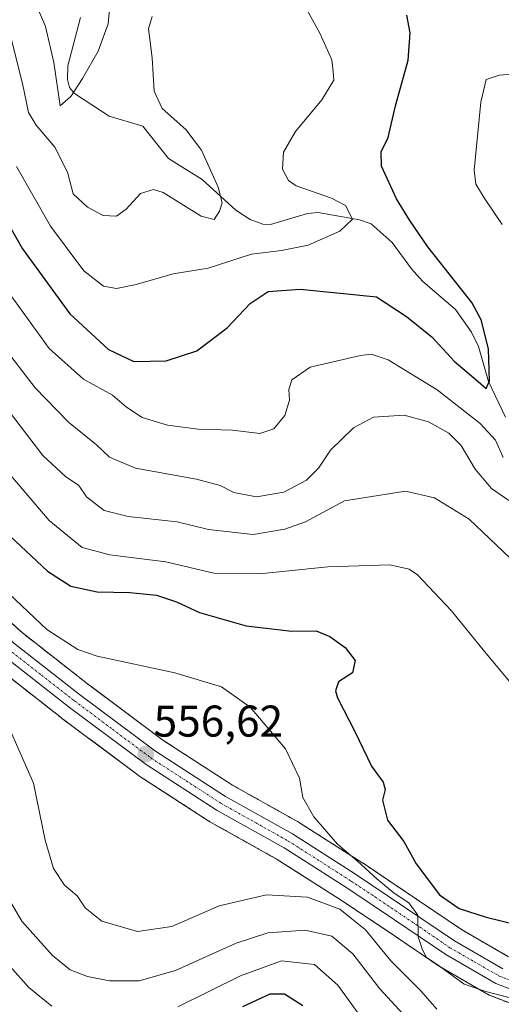
# Model space of a CAD drawing. Units: metres. Extents: x 616771 to 620197, y 4782644 to 4785016.
# Drawn here: x 617932 to 618041, y 4783154 to 4783376 of the extents above; entities that cross this region are included whole.
import ezdxf
from ezdxf.enums import TextEntityAlignment as Align

# ---------------------------------------------------------------- set-up
doc = ezdxf.new("R2010")
doc.units = ezdxf.units.M
doc.header["$MEASUREMENT"] = 0
doc.linetypes.add('TRAZO_Y_PUNTO', pattern=[1, 0.5, -0.25, 0, -0.25])
doc.linetypes.add('TRAZOS', pattern=[0.75, 0.5, -0.25])
for name, color, linetype, lineweight in [('Arbolado forestal', 92, 'TRAZOS', 0), ('Arbolado forestal CxS', 92, 'Continuous', 0), ('Carretera de calzada única', 19, 'Continuous', 13), ('Carretera de calzada única Cxs', 19, 'Continuous', 13), ('Carretera de calzada única eje', 19, 'TRAZO_Y_PUNTO', 0), ('Carátula', 7, 'Continuous', 5), ('Corriente natural lineal', 142, 'Continuous', 13), ('Curva de nivel maestra', 36, 'Continuous', 30), ('Curva de nivel normal', 36, 'Continuous', 0), ('Núcleo urbano', 19, 'Continuous', 0), ('Núcleo urbano CxS', 19, 'Continuous', 0), ('Punto de cota en terreno', 7, 'Continuous', 0), ('Rótulo de punto de cota en terreno', 19, 'Continuous', 0)]:
    doc.layers.add(name, color=color, linetype=linetype, lineweight=lineweight)
doc.styles.add('Arial', font='txt', dxfattribs={"height": 0.2})

# ---------------------------------------------------------------- blocks, each defined once
blk = doc.blocks.new('*U151')
at = {"layer": 'Arbolado forestal CxS', "color": 92, "linetype": 'Continuous', "lineweight": 0}
for points in [[(617926.77, 4783230.45, 558.77), (617941.79, 4783218.71, 556.81), (617941.84, 4783218.67, 556.81), (617959.04, 4783205.82, 555.92), (617959.21, 4783205.7, 555.9), (617975.2, 4783195.34, 556.19), (617975.35, 4783195.25, 556.2), (617990.38, 4783186.84, 556.77), (618004.39, 4783177.91, 557.87), (618015.11, 4783170.79, 556.78), (618026.61, 4783162.93, 555.06), (618026.8, 4783162.81, 555.08), (618038.08, 4783156.31, 555.79), (618038.52, 4783156.11, 555.92), (618048.56, 4783152.3, 557.22)], [(618042.45, 4783164.95, 552.86), (618031.84, 4783171.07, 552.41), (618009.7, 4783185.99, 554.17), (618009.63, 4783186.03, 554.18), (617995.41, 4783195.1, 555.5), (617995.28, 4783195.18, 555.5), (617980.28, 4783203.57, 556.46), (617964.65, 4783213.69, 556.61), (617947.69, 4783226.36, 556.23), (617932.91, 4783237.92, 557.17), (617924.99, 4783245.09, 557.36)]]:
    blk.add_polyline3d(points, dxfattribs=at)
blk = doc.blocks.new('*U173')
at = {"layer": 'Curva de nivel normal', "color": 36, "linetype": 'Continuous', "lineweight": 0}
blk.add_polyline3d([(617932.46, 4783387.73, 510), (617938.22, 4783374.36, 510), (617940.11, 4783366.25, 510), (617941.51, 4783356.48, 510), (617943.91, 4783358.6, 510), (617946.53, 4783362.65, 510), (617950.03, 4783368.85, 510), (617952.3, 4783374.99, 510), (617952.65, 4783379.06, 510)], dxfattribs=at)
blk = doc.blocks.new('*U179')
at = {"layer": 'Curva de nivel normal', "color": 36, "linetype": 'Continuous', "lineweight": 0}
for points in [[(617925.8, 4783167.64, 570), (617934.42, 4783158.02, 570), (617939.64, 4783153.78, 570)], [(617967.99, 4783153.66, 570), (617982.09, 4783160.63, 570), (617991.37, 4783164, 570), (617998.73, 4783163.2, 570), (618003.98, 4783158.54, 570), (618011.68, 4783147.95, 570)]]:
    blk.add_polyline3d(points, dxfattribs=at)
blk = doc.blocks.new('*U196')
at = {"layer": 'Curva de nivel normal', "color": 36, "linetype": 'Continuous', "lineweight": 0}
blk.add_polyline3d([(617931.69, 4783342.87, 520), (617939.35, 4783329.39, 520), (617946.83, 4783319.36, 520), (617951.26, 4783315.91, 520), (617954.22, 4783315.39, 520), (617958.6, 4783316.3, 520), (617966.91, 4783318.66, 520), (617974.81, 4783319.95, 520), (617984.58, 4783323.09, 520), (617991.37, 4783323.94, 520), (617997.31, 4783325.17, 520), (618004.5, 4783328.29, 520), (618007.35, 4783330.98, 520), (618005.74, 4783334.09, 520), (618002.56, 4783335.72, 520), (617994.64, 4783338.46, 520), (617992.93, 4783339.67, 520), (617991.54, 4783342.26, 520), (617991.78, 4783346.1, 520), (617994.47, 4783350.74, 520), (618000.42, 4783357.89, 520), (618003.12, 4783362.3, 520), (618003, 4783364.23, 520), (618002.69, 4783366.84, 520), (617999.97, 4783372.88, 520), (617992.61, 4783386.33, 520)], dxfattribs=at)
blk = doc.blocks.new('*U201')
at = {"layer": 'Curva de nivel normal', "color": 36, "linetype": 'Continuous', "lineweight": 0}
blk.add_polyline3d([(617929.26, 4783376.46, 515), (617933.05, 4783361.5, 515), (617934.36, 4783355.02, 515), (617936.1, 4783352.12, 515), (617940.3, 4783347.19, 515), (617943.12, 4783341.59, 515), (617944.4, 4783336.66, 515), (617947.67, 4783333.69, 515), (617951.2, 4783331.8, 515), (617954.16, 4783331.69, 515), (617956.38, 4783333.24, 515), (617959.59, 4783336.75, 515), (617962.49, 4783337.66, 515), (617964.69, 4783336.96, 515), (617973.27, 4783331.65, 515), (617976.21, 4783330.95, 515), (617977.38, 4783332.82, 515), (617977.95, 4783334.7, 515), (617977.06, 4783338.21, 515), (617973.29, 4783346.52, 515), (617969.82, 4783351.19, 515), (617964.48, 4783355.94, 515), (617962.64, 4783359.8, 515), (617962.21, 4783367.3, 515), (617961.42, 4783373.81, 515), (617962.2, 4783376.65, 515)], dxfattribs=at)
blk = doc.blocks.new('*U206')
at = {"layer": 'Curva de nivel normal', "color": 36, "linetype": 'Continuous', "lineweight": 0}
for points in [[(618047.3, 4783363.92, 530), (618040.34, 4783363.41, 530), (618037.43, 4783362.44, 530), (618036.22, 4783357.35, 530), (618034.72, 4783342.03, 530), (618035.1, 4783338.88, 530), (618037.08, 4783335.59, 530), (618040.98, 4783329.82, 530)], [(618041.26, 4783277.34, 530), (618039.48, 4783281.24, 530), (618036.06, 4783285.01, 530), (618026.41, 4783292.53, 530), (618015.35, 4783299.34, 530), (618011.51, 4783300.6, 530), (618009.15, 4783300.32, 530), (617997.82, 4783297.64, 530), (617993.68, 4783294.81, 530), (617993.01, 4783292.64, 530), (617993.1, 4783290.23, 530), (617992.08, 4783286.76, 530), (617989.59, 4783283.76, 530), (617986.45, 4783282.74, 530), (617980.32, 4783283.5, 530), (617972.57, 4783283.71, 530), (617965.64, 4783284.59, 530), (617959.96, 4783286.33, 530), (617956.45, 4783288.69, 530), (617953.3, 4783291.33, 530), (617946.78, 4783294.94, 530), (617939.03, 4783301.85, 530), (617930.23, 4783314.04, 530)]]:
    blk.add_polyline3d(points, dxfattribs=at)
blk = doc.blocks.new('*U208')
at = {"layer": 'Curva de nivel normal', "color": 36, "linetype": 'Continuous', "lineweight": 0}
blk.add_polyline3d([(617928.16, 4783303.06, 535), (617935.87, 4783293.02, 535), (617943.35, 4783285.26, 535), (617949.67, 4783280.17, 535), (617952.59, 4783277.42, 535), (617958.43, 4783274.93, 535), (617972.18, 4783272.44, 535), (617977.51, 4783271.03, 535), (617980.59, 4783269.42, 535), (617985.69, 4783268.49, 535), (617991.83, 4783269.53, 535), (617996.95, 4783272.24, 535), (617999.66, 4783274.96, 535), (618002.4, 4783279, 535), (618007.51, 4783284, 535), (618012.04, 4783286.43, 535), (618018.92, 4783286.87, 535), (618024.44, 4783285.37, 535), (618029.01, 4783282.82, 535), (618031.82, 4783280, 535), (618034.9, 4783274.67, 535), (618038.65, 4783270.37, 535), (618042.48, 4783267.66, 535)], dxfattribs=at)
blk = doc.blocks.new('*U212')
at = {"layer": 'Curva de nivel normal', "color": 36, "linetype": 'Continuous', "lineweight": 0}
blk.add_polyline3d([(618022.12, 4783148.32, 565), (618013.51, 4783157.71, 565), (618007.4, 4783165.59, 565), (618002.65, 4783169.6, 565), (617996.66, 4783170.91, 565), (617988.25, 4783170.3, 565), (617981.1, 4783168.02, 565), (617967.5, 4783161.85, 565), (617959.28, 4783159.48, 565), (617952.64, 4783159.54, 565), (617947.63, 4783160.5, 565), (617943.73, 4783161.99, 565), (617939.8, 4783165.18, 565), (617932.86, 4783172.93, 565), (617929.53, 4783178.71, 565)], dxfattribs=at)
blk = doc.blocks.new('*U221')
at = {"layer": 'Curva de nivel normal', "color": 36, "linetype": 'Continuous', "lineweight": 0}
blk.add_polyline3d([(618042.83, 4783254.68, 540), (618033.61, 4783263.47, 540), (618025.76, 4783268.22, 540), (618019.26, 4783269.75, 540), (618005.5, 4783267.56, 540), (617996.74, 4783262.88, 540), (617992.1, 4783261.19, 540), (617984.93, 4783259.99, 540), (617974.89, 4783261.16, 540), (617967.84, 4783262.85, 540), (617956.83, 4783264.05, 540), (617951.43, 4783265.4, 540), (617947.42, 4783268.48, 540), (617945.73, 4783271.03, 540), (617942.7, 4783273.02, 540), (617937.61, 4783277.75, 540), (617928.6, 4783289.59, 540), (617907.5, 4783319.98, 540), (617896.45, 4783335.6, 540), (617890.12, 4783347.71, 540), (617885.1, 4783361.36, 540), (617882.04, 4783368.07, 540), (617879.68, 4783371.26, 540), (617867.88, 4783382.09, 540)], dxfattribs=at)
blk = doc.blocks.new('*U237')
at = {"layer": 'Curva de nivel normal', "color": 36, "linetype": 'Continuous', "lineweight": 0}
blk.add_polyline3d([(618026.34, 4783153.16, 560), (618022.73, 4783157.29, 560), (618015.97, 4783163.99, 560), (618010.24, 4783170.97, 560), (618004.48, 4783175.68, 560), (617997.16, 4783178.37, 560), (617987.94, 4783178.86, 560), (617977.31, 4783176.42, 560), (617966.63, 4783171.76, 560), (617958.9, 4783170.62, 560), (617950.87, 4783172.93, 560), (617947.13, 4783175.97, 560), (617945.31, 4783178.67, 560), (617942.49, 4783181.04, 560), (617940.01, 4783184.79, 560), (617938.11, 4783191.21, 560), (617935.53, 4783204.03, 560), (617930.29, 4783215.79, 560)], dxfattribs=at)
blk = doc.blocks.new('*U251')
at = {"layer": 'Curva de nivel maestra', "color": 36, "linetype": 'Continuous', "lineweight": 30}
blk.add_polyline3d([(617921.95, 4783343.65, 525), (617933.05, 4783324.32, 525), (617943.65, 4783309.66, 525), (617952.4, 4783301.65, 525), (617958.12, 4783298.98, 525), (617965.35, 4783299.08, 525), (617972.24, 4783301.32, 525), (617979.12, 4783306.52, 525), (617984.25, 4783312.02, 525), (617988.35, 4783314.73, 525), (617995.5, 4783315.23, 525), (618003.8, 4783314.37, 525), (618012.71, 4783313.47, 525), (618019.46, 4783309.06, 525), (618025.22, 4783304.41, 525), (618030.21, 4783299.05, 525), (618035.59, 4783294.43, 525), (618037.38, 4783292.88, 525), (618038.13, 4783294.63, 525), (618037.93, 4783301.77, 525), (618036.28, 4783308.32, 525), (618034.21, 4783312.24, 525), (618024.31, 4783324.77, 525), (618020.24, 4783330.66, 525), (618017.21, 4783335.58, 525), (618013.84, 4783342.91, 525), (618013.75, 4783346.17, 525), (618015.35, 4783349.39, 525), (618017, 4783356.49, 525), (618019.82, 4783366.78, 525), (618020.27, 4783372.93, 525), (618019.58, 4783376.91, 525)], dxfattribs=at)
blk = doc.blocks.new('*U255')
at = {"layer": 'Curva de nivel maestra', "color": 36, "linetype": 'Continuous', "lineweight": 30}
blk.add_polyline3d([(617982.63, 4783153.75, 575), (617988.81, 4783156.58, 575), (617992.01, 4783156.59, 575), (617996.11, 4783153.98, 575)], dxfattribs=at)
blk = doc.blocks.new('*U265')
at = {"layer": 'Curva de nivel maestra', "color": 36, "linetype": 'Continuous', "lineweight": 30}
blk.add_polyline3d([(617930.21, 4783259.62, 550), (617938.68, 4783251.75, 550), (617943.88, 4783248.38, 550), (617949.84, 4783247.12, 550), (617957.17, 4783246.94, 550), (617963.22, 4783246.32, 550), (617967.72, 4783244.86, 550), (617972.89, 4783242.45, 550), (617983.37, 4783239.43, 550), (617993.64, 4783238.2, 550), (617999.12, 4783238.29, 550), (618002.25, 4783237.02, 550), (618005.68, 4783234.57, 550), (618007.92, 4783231.6, 550), (618007.31, 4783228.87, 550), (618004.16, 4783226.8, 550), (618003.47, 4783224.81, 550), (618003.96, 4783223.19, 550), (618007.94, 4783215.46, 550), (618011.62, 4783207.81, 550), (618014.26, 4783204.21, 550), (618014.68, 4783202.56, 550), (618014.1, 4783200.17, 550), (618015.18, 4783195.65, 550), (618018.88, 4783190.86, 550), (618021.65, 4783185.85, 550), (618026.9, 4783178.88, 550), (618031.3, 4783175.8, 550), (618037.39, 4783173.83, 550), (618044.19, 4783172.19, 550)], dxfattribs=at)
blk = doc.blocks.new('5PATER')
at = {"layer": 'Carátula', "linetype": 'Continuous', "lineweight": 5}
h = blk.add_hatch(color=250, dxfattribs=at)
edge = h.paths.add_edge_path()
edge.add_ellipse((0, 0.01), major_axis=(-1.33, -1.34), ratio=0.999422, start_angle=0, end_angle=360)

msp = doc.modelspace()

# ---------------------------------------------------------------- linework, layer by layer
at = {"layer": 'Arbolado forestal', "color": 92, "linetype": 'TRAZOS', "lineweight": 0}
for points in [[(618042.45, 4783164.95, 552.86), (618031.84, 4783171.07, 552.41), (618009.7, 4783185.99, 554.17), (618009.63, 4783186.03, 554.18), (617995.41, 4783195.1, 555.5), (617995.28, 4783195.18, 555.5), (617980.28, 4783203.57, 556.46), (617964.64, 4783213.69, 556.61), (617947.69, 4783226.36, 556.23), (617932.91, 4783237.92, 557.17), (617924.99, 4783245.09, 557.36)], [(617926.77, 4783230.45, 558.77), (617941.79, 4783218.71, 556.81), (617941.84, 4783218.67, 556.81), (617959.04, 4783205.82, 555.92), (617959.21, 4783205.7, 555.9), (617975.2, 4783195.34, 556.19), (617975.35, 4783195.25, 556.2), (617990.38, 4783186.84, 556.77), (618004.39, 4783177.91, 557.87), (618015.11, 4783170.79, 556.78), (618026.61, 4783162.93, 555.06), (618026.8, 4783162.81, 555.09), (618038.08, 4783156.31, 555.79), (618038.52, 4783156.11, 555.92), (618048.55, 4783152.3, 557.22)]]:
    msp.add_polyline3d(points, dxfattribs=at)
at = {"layer": 'Carretera de calzada única', "color": 19, "linetype": 'Continuous', "lineweight": 13}
for points in [[(617803.11, 4783376.04, 563.97), (617804.41, 4783375.2, 564.01), (617810.45, 4783371.04, 564.03), (617818.82, 4783363.3, 564.4), (617832.54, 4783352.87, 564.58), (617838.9, 4783347.68, 564.58), (617843.24, 4783343.2, 564.62), (617854.48, 4783328.58, 563.96), (617860.6, 4783320.2, 563.1), (617891.76, 4783282.5, 561.11), (617908.58, 4783259.31, 559.49), (617915.53, 4783250.5, 559.08), (617922.91, 4783242.93, 558.49), (617930.98, 4783235.62, 557.82), (617945.87, 4783223.98, 556.78), (617962.93, 4783211.23, 556.58), (617978.73, 4783201, 556.44), (617993.8, 4783192.57, 555.86), (618008.02, 4783183.5, 555.39), (618030.25, 4783168.52, 554.11), (618041.16, 4783162.23, 553.98)], [(618049.6, 4783155.11, 555.25), (618039.58, 4783158.91, 554.92), (618028.3, 4783165.41, 554.52), (618016.79, 4783173.28, 555.37), (618006.03, 4783180.42, 556.45), (617991.92, 4783189.42, 556.13), (617976.83, 4783197.86, 556.39), (617960.84, 4783208.22, 556.46), (617943.64, 4783221.07, 556.93), (617928.62, 4783232.81, 558.19), (617920.37, 4783240.29, 559.32), (617912.77, 4783248.08, 560.51), (617905.67, 4783257.08, 560.33), (617888.85, 4783280.28, 561.96), (617857.69, 4783317.96, 563.6), (617851.54, 4783326.4, 564.03), (617840.48, 4783340.78, 564.89), (617836.41, 4783344.97, 564.65), (617830.25, 4783350.01, 564.59), (617816.48, 4783360.47, 564.53), (617808.16, 4783368.17, 564.4), (617806, 4783369.65, 564.33)]]:
    msp.add_polyline3d(points, dxfattribs=at)
at = {"layer": 'Carretera de calzada única Cxs', "color": 19, "linetype": 'Continuous', "lineweight": 13}
for points in [[(617803.11, 4783376.04, 563.97), (617804.41, 4783375.2, 564.01), (617810.45, 4783371.04, 564.03), (617818.82, 4783363.3, 564.4), (617832.54, 4783352.87, 564.58), (617838.9, 4783347.68, 564.58), (617843.24, 4783343.2, 564.62), (617854.48, 4783328.58, 563.96), (617860.6, 4783320.2, 563.1), (617891.76, 4783282.5, 561.11), (617908.58, 4783259.31, 559.49), (617915.53, 4783250.5, 559.08), (617922.91, 4783242.93, 558.49), (617930.98, 4783235.62, 557.82), (617945.87, 4783223.98, 556.78), (617962.93, 4783211.23, 556.58), (617978.73, 4783201, 556.44), (617993.8, 4783192.57, 555.86), (618008.02, 4783183.5, 555.39), (618030.25, 4783168.52, 554.11), (618041.16, 4783162.23, 553.98)], [(618049.6, 4783155.11, 555.25), (618039.58, 4783158.91, 554.92), (618028.3, 4783165.41, 554.52), (618016.79, 4783173.28, 555.37), (618006.03, 4783180.42, 556.45), (617991.92, 4783189.42, 556.13), (617976.83, 4783197.86, 556.39), (617960.84, 4783208.22, 556.46), (617943.64, 4783221.07, 556.93), (617928.62, 4783232.81, 558.19)]]:
    msp.add_polyline3d(points, dxfattribs=at)
at = {"layer": 'Carretera de calzada única eje', "color": 19, "linetype": 'TRAZO_Y_PUNTO', "lineweight": 0}
msp.add_polyline3d([(617929.8, 4783234.21, 558), (617937.31, 4783228.34, 557.35), (617944.75, 4783222.52, 556.92), (617953.28, 4783216.15, 556.56), (617961.88, 4783209.72, 556.56), (617969.88, 4783204.54, 556.46), (617977.78, 4783199.43, 556.43), (617992.86, 4783190.99, 556.01), (617999.97, 4783186.46, 555.91), (618007.02, 4783181.96, 555.93), (618012.4, 4783178.39, 555.37), (618023.52, 4783170.9, 554.36), (618029.27, 4783166.96, 554.33), (618034.73, 4783163.82, 554.16), (618040.37, 4783160.57, 554.49), (618045.03, 4783158.8, 554.29)], dxfattribs=at)
at = {"layer": 'Corriente natural lineal', "color": 142, "linetype": 'Continuous', "lineweight": 13}
msp.add_polyline3d([(618041.78, 4783286.38, 527.55), (618037.96, 4783294.46, 525.08), (618035.71, 4783302.36, 524.41), (618034.08, 4783305.58, 524.21), (618030.49, 4783310.67, 523.49), (618023.07, 4783317.06, 522.98), (618020.59, 4783319.79, 522.9), (618016.28, 4783325.71, 521.94), (618011.49, 4783329.91, 521.2), (618008.92, 4783330.83, 520.5), (617999.6, 4783332.51, 518.49), (617997.21, 4783332.29, 518.65), (617988.83, 4783329.8, 517.53), (617987.14, 4783329.83, 516.92), (617984.29, 4783330.89, 516.25), (617981.05, 4783333.04, 515.4), (617973.49, 4783339.93, 514.56), (617965.86, 4783344.65, 514.03), (617960.1, 4783351.95, 512.37), (617952.51, 4783354.2, 511.66), (617944.71, 4783359.32, 510.03), (617943.58, 4783360.62, 509.88), (617943.15, 4783362.46, 509.96), (617943.25, 4783365.48, 509.49), (617946.06, 4783376.38, 507.26)], dxfattribs=at)
at = {"layer": 'Curva de nivel normal', "color": 36, "linetype": 'Continuous', "lineweight": 0}
for points in [[(617857.46, 4783378.67, 545), (617866.87, 4783370.19, 545), (617874.86, 4783357.99, 545), (617887.63, 4783334.02, 545), (617908.35, 4783303.88, 545), (617927.68, 4783276.33, 545), (617939.04, 4783263.16, 545), (617946.48, 4783257.1, 545), (617952.67, 4783255.4, 545), (617965.28, 4783253.86, 545), (617976.11, 4783251.28, 545), (617986.37, 4783251.17, 545), (618001.8, 4783252.73, 545), (618015.76, 4783253.19, 545), (618020.07, 4783252.21, 545), (618021.94, 4783250.9, 545), (618029.6, 4783242.83, 545), (618037.02, 4783233.62, 545), (618043.48, 4783225.93, 545)], [(617927.07, 4783249.32, 555), (617938.48, 4783238.6, 555), (617945.5, 4783234.09, 555), (617949.84, 4783232.57, 555), (617967.34, 4783228.83, 555), (617977.83, 4783225.68, 555), (617984.29, 4783221.14, 555), (617992.2, 4783211.71, 555), (617995.38, 4783205.17, 555), (617996.17, 4783200.79, 555), (617998.64, 4783196.42, 555), (618003.94, 4783190.3, 555), (618008.46, 4783186.42, 555), (618012.81, 4783182.47, 555), (618016.69, 4783179.23, 555), (618020.02, 4783177.1, 555), (618022.01, 4783174.32, 555), (618022.09, 4783169.41, 555), (618022.99, 4783166.69, 555), (618023.91, 4783164.82, 555), (618026.94, 4783162.81, 555), (618032.44, 4783158.74, 555), (618037.37, 4783157.09, 555), (618046.9, 4783154.66, 555)]]:
    msp.add_polyline3d(points, dxfattribs=at)
at = {"layer": 'Núcleo urbano', "color": 19, "linetype": 'Continuous', "lineweight": 0}
for points in [[(618042.45, 4783164.95, 552.86), (618031.84, 4783171.07, 552.41), (618009.7, 4783185.99, 554.17), (618009.63, 4783186.03, 554.18), (617995.41, 4783195.1, 555.5), (617995.28, 4783195.18, 555.5), (617980.28, 4783203.57, 556.46), (617964.64, 4783213.69, 556.61), (617947.69, 4783226.36, 556.23), (617932.91, 4783237.92, 557.17), (617924.99, 4783245.09, 557.36)], [(617926.77, 4783230.45, 558.77), (617941.79, 4783218.71, 556.81), (617941.84, 4783218.67, 556.81), (617959.04, 4783205.82, 555.92), (617959.21, 4783205.7, 555.9), (617975.2, 4783195.34, 556.19), (617975.35, 4783195.25, 556.2), (617990.38, 4783186.84, 556.77), (618004.39, 4783177.91, 557.87), (618015.11, 4783170.79, 556.78), (618026.61, 4783162.93, 555.06), (618026.8, 4783162.81, 555.09), (618038.08, 4783156.31, 555.79), (618038.52, 4783156.11, 555.92), (618048.55, 4783152.3, 557.22)]]:
    msp.add_polyline3d(points, dxfattribs=at)
at = {"layer": 'Núcleo urbano CxS', "color": 19, "linetype": 'Continuous', "lineweight": 0}
for points in [[(617924.99, 4783245.09, 557.36), (617932.91, 4783237.92, 557.17), (617947.69, 4783226.36, 556.23), (617964.65, 4783213.69, 556.61), (617980.28, 4783203.57, 556.46), (617995.28, 4783195.18, 555.5), (617995.41, 4783195.1, 555.5), (618009.63, 4783186.03, 554.18), (618009.7, 4783185.99, 554.17), (618031.84, 4783171.07, 552.41), (618042.45, 4783164.95, 552.86)], [(618048.56, 4783152.3, 557.22), (618038.52, 4783156.11, 555.92), (618038.08, 4783156.31, 555.79), (618026.8, 4783162.81, 555.08), (618026.61, 4783162.93, 555.06), (618015.11, 4783170.79, 556.78), (618004.39, 4783177.91, 557.87), (617990.38, 4783186.84, 556.77), (617975.35, 4783195.25, 556.2), (617975.2, 4783195.34, 556.19), (617959.21, 4783205.7, 555.9), (617959.04, 4783205.82, 555.92), (617941.84, 4783218.67, 556.81), (617941.79, 4783218.71, 556.81), (617926.77, 4783230.45, 558.77)]]:
    msp.add_polyline3d(points, dxfattribs=at)

# ---------------------------------------------------------------- block references
at = {"layer": 'Arbolado forestal CxS', "color": 92, "linetype": 'Continuous', "lineweight": 0}
msp.add_blockref('*U151', (0, 0), dxfattribs=at)
at = {"layer": 'Curva de nivel maestra', "color": 36, "linetype": 'Continuous', "lineweight": 30}
for name in ['*U255', '*U251', '*U265']:
    msp.add_blockref(name, (0, 0), dxfattribs=at)
at = {"layer": 'Curva de nivel normal', "color": 36, "linetype": 'Continuous', "lineweight": 0}
for name in ['*U237', '*U212', '*U179', '*U173', '*U201', '*U196', '*U206', '*U208', '*U221']:
    msp.add_blockref(name, (0, 0), dxfattribs=at)
at = {"layer": 'Punto de cota en terreno', "linetype": 'Continuous', "lineweight": 0}
msp.add_blockref('5PATER', (617960.79, 4783210.54, 556.62), dxfattribs=at)

# ---------------------------------------------------------------- texts
at = {"layer": 'Rótulo de punto de cota en terreno', "color": 19, "linetype": 'Continuous', "lineweight": 0, "style": 'Arial'}
msp.add_text('556,62', height=7, dxfattribs=at).set_placement((617962.55, 4783212.3), align=Align.BOTTOM_LEFT)

doc.saveas('drawing.dxf')
